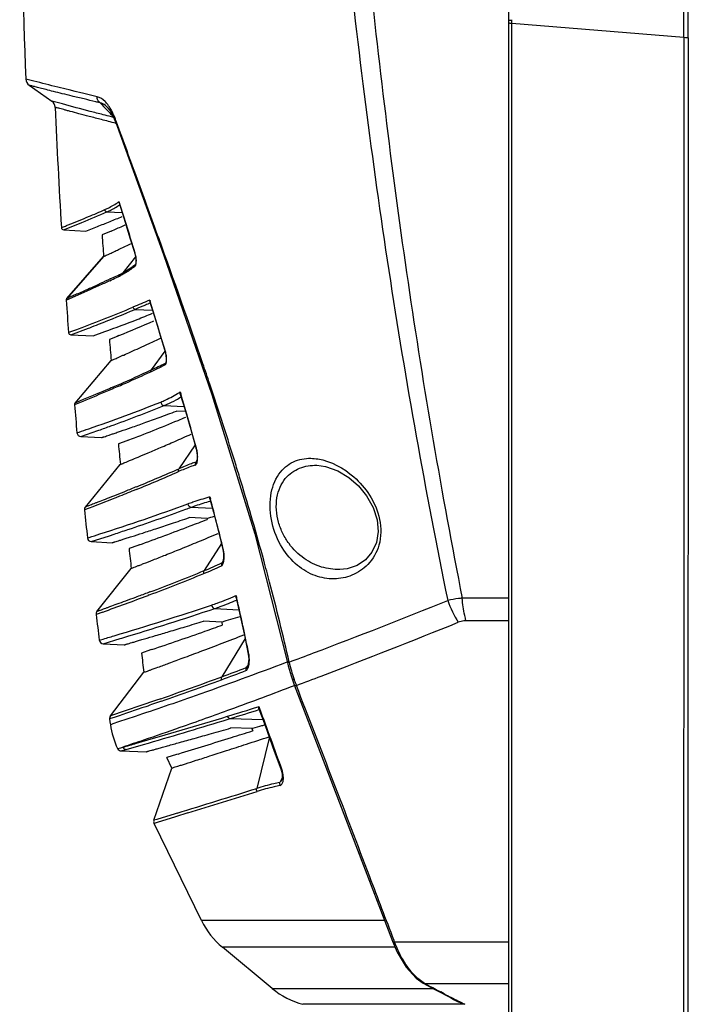
# Model space of a CAD drawing. Units: millimetres. Extents: x -727 to 719, y -373 to 477.
# Drawn here: x 461 to 503, y 202 to 263 of the extents above; entities that cross this region are included whole.
import ezdxf

# ---------------------------------------------------------------- set-up
doc = ezdxf.new("R2010")
doc.units = ezdxf.units.MM
doc.header["$LTSCALE"] = 16.335
doc.layers.get('0').update_dxf_attribs({"linetype": 'CONTINUOUS'})
doc.layers.add('02___PRT_ALL_AXES', color=7, linetype='CONTINUOUS')
doc.layers.add('06___PRT_ALL_SURFS', color=7, linetype='CONTINUOUS')

msp = doc.modelspace()

# ---------------------------------------------------------------- linework, layer by layer
at = {"color": 7, "linetype": 'Continuous'}
for p, q in [((461.9333, 259.1998), (461.4298, 259.3302)), ((461.6426, 258.9406), (463.0422, 257.9606)), ((464.5025, 258.5588), (464.1294, 258.6483)), ((464.8626, 258.4725), (464.5025, 258.5588)), ((463.7051, 257.7797), (463.0422, 257.9606)), ((464.3846, 258.251), (464.3234, 258.2657)), ((465.0514, 258.0919), (464.3846, 258.251)), ((466.4923, 257.5786), (466.6895, 257.3234)), ((466.4931, 257.5778), (466.4928, 257.5781)), ((466.6895, 257.3234), (466.9351, 256.8468)), ((466.3575, 257.0782), (466.2326, 257.1102)), ((466.7063, 257.1724), (466.8342, 257.0424)), ((466.9351, 256.8468), (467.0247, 256.6162)), ((467.0367, 256.5732), (467.01, 256.5801)), ((467.0247, 256.6161), (467.0247, 256.6162)), ((467.0248, 256.6162), (469.9859, 248.4224)), ((467.078, 256.6371), (467.0349, 256.7564)), ((467.2022, 251.6857), (467.2259, 251.7013)), ((467.2332, 251.6378), (467.2259, 251.7013)), ((467.2259, 251.7013), (467.2443, 251.6416)), ((466.4754, 251.0687), (467.4244, 251.0194)), ((463.6459, 250.0905), (463.8354, 250.1653)), ((463.7878, 249.9498), (463.8305, 249.9667)), ((463.7878, 249.9498), (465.1617, 249.8778)), ((463.8305, 249.9667), (464.9204, 250.4055)), ((465.1617, 249.8778), (465.883, 250.1579)), ((466.7405, 249.8759), (466.1788, 249.6325)), ((467.9287, 249.3979), (468.2101, 248.4968)), ((463.9809, 245.6796), (466.2643, 248.2896)), ((468.2594, 248.2821), (467.4676, 247.2754)), ((468.2098, 248.4978), (468.2134, 248.5308)), ((468.2099, 248.4973), (468.2098, 248.4978)), ((468.2838, 248.0352), (468.2818, 247.9338)), ((469.9859, 248.4224), (472.9933, 239.7123)), ((468.2622, 247.8162), (468.2545, 247.808)), ((468.2762, 247.8368), (468.2548, 247.8078)), ((463.9588, 245.5767), (463.9441, 245.5701)), ((464.479, 245.8024), (463.9588, 245.5767)), ((469.1135, 245.5665), (469.133, 245.5745)), ((469.139, 245.5056), (469.133, 245.5745)), ((469.133, 245.5745), (469.1529, 245.5102)), ((468.2274, 245.0046), (469.3102, 244.9486)), ((464.2335, 243.4264), (465.3289, 243.8365)), ((465.3289, 243.8365), (465.4055, 243.8657)), ((464.0918, 243.5649), (464.2387, 243.619)), ((464.2335, 243.4264), (465.6123, 243.3542)), ((465.6123, 243.3542), (466.3505, 243.6213)), ((467.105, 243.3251), (466.6323, 243.1325)), ((467.2257, 243.3745), (467.105, 243.3251)), ((470.0823, 242.4131), (469.226, 241.2386)), ((470.0982, 242.3605), (470.1059, 242.3898)), ((470.1472, 242.1312), (470.1598, 242.0097)), ((470.1632, 241.8994), (470.1582, 241.8017)), ((470.1598, 242.0097), (470.1632, 241.8994)), ((464.4928, 239.1802), (466.7358, 241.8248)), ((470.0863, 241.5505), (469.8851, 241.4544)), ((470.1305, 241.6792), (470.1092, 241.6594)), ((470.1263, 241.6828), (470.1095, 241.6591)), ((470.1449, 241.7088), (470.1263, 241.6828)), ((470.1308, 241.6796), (470.1305, 241.6792)), ((470.1424, 241.7105), (470.1314, 241.6804)), ((471.0276, 239.8694), (471.0646, 239.7447)), ((472.9933, 239.7123), (475.6659, 231.0408)), ((464.7684, 239.1969), (464.4578, 239.0702)), ((464.8028, 239.3069), (464.4928, 239.1802)), ((470.0365, 239.0231), (471.2653, 238.9598)), ((471.3547, 238.653), (470.7909, 238.6805)), ((464.6132, 237.3243), (464.7505, 237.3714)), ((464.8491, 237.0973), (465.9186, 237.4703)), ((464.8491, 237.0973), (466.1466, 237.0293)), ((465.9186, 237.4703), (465.9722, 237.4892)), ((471.7227, 237.3803), (472.0226, 236.3238)), ((467.7177, 236.8356), (467.1877, 236.6325)), ((467.8045, 236.8689), (467.7177, 236.8356)), ((471.9527, 236.5699), (470.9539, 235.0941)), ((472.0226, 236.324), (472.0431, 236.3637)), ((472.0226, 236.3238), (472.0226, 236.324)), ((472.0226, 236.324), (472.0485, 236.2164)), ((472.0485, 236.2164), (472.0716, 236.0743)), ((465.1346, 232.7131), (467.3086, 235.3607)), ((472.0401, 235.5367), (472.0013, 235.4991)), ((472.0324, 235.5424), (472.0014, 235.4991)), ((472.0525, 235.5705), (472.0324, 235.5424)), ((472.0401, 235.5368), (472.0401, 235.5367)), ((479.5135, 235.3071), (479.5201, 235.3069)), ((468.3289, 233.976), (468.2325, 233.9364)), ((468.3003, 233.7993), (468.2842, 233.7926)), ((472.8387, 233.3379), (472.8721, 233.3469)), ((472.8721, 233.3469), (472.9043, 233.226)), ((471.7129, 232.6987), (473.0279, 232.6311)), ((465.3618, 232.6372), (465.0791, 232.5288)), ((472.7001, 231.9973), (471.5843, 232.0518)), ((472.7001, 231.9973), (472.7072, 231.9433)), ((465.4982, 230.5633), (466.6295, 230.9295)), ((466.6295, 230.9295), (466.9249, 231.0262)), ((475.6659, 231.0408), (477.701, 223.0367)), ((465.2628, 230.7862), (465.3741, 230.8217)), ((465.4982, 230.5633), (466.803, 230.4949)), ((468.3904, 230.3273), (467.8487, 230.1325)), ((468.4772, 230.3586), (468.3904, 230.3273)), ((473.5892, 230.4394), (472.5258, 228.7564)), ((473.6811, 230.0723), (473.7089, 230.0998)), ((473.6811, 230.0722), (473.6811, 230.0723)), ((473.6811, 230.0723), (473.7018, 229.974)), ((473.7018, 229.974), (473.7232, 229.8031)), ((473.6799, 229.3208), (473.6191, 229.2359)), ((473.6651, 229.2855), (473.6191, 229.2359)), ((465.8564, 226.2142), (467.9865, 228.8969)), ((469.1473, 227.4279), (468.9707, 227.361)), ((469.1055, 227.2435), (469.0329, 227.216)), ((474.4519, 227.1851), (474.507, 227.2092)), ((474.507, 227.2092), (474.5386, 227.0714)), ((491.459, 227.0403), (488.5555, 227.0403)), ((466.2188, 226.1786), (465.804, 226.0289)), ((473.1806, 226.4023), (474.6702, 226.3257)), ((473.6093, 225.5604), (472.4829, 225.6156)), ((473.6093, 225.5604), (473.6387, 225.3669)), ((491.459, 225.6346), (488.7933, 225.6346)), ((465.9992, 224.4293), (466.1531, 224.475)), ((466.2342, 224.2105), (467.3035, 224.5315)), ((466.2342, 224.2105), (467.5467, 224.1417)), ((467.3035, 224.5315), (467.4071, 224.5628)), ((475.0576, 224.5362), (473.6267, 222.1583)), ((469.1761, 223.8202), (468.619, 223.6325)), ((469.2599, 223.8485), (469.1761, 223.8202)), ((475.2579, 223.5656), (475.2811, 223.4128)), ((475.2596, 223.5574), (475.2945, 223.5697)), ((475.2811, 223.4128), (475.2893, 223.2523)), ((475.2893, 223.2523), (475.2824, 223.0962)), ((477.7942, 223.1109), (477.6616, 223.0605)), ((477.701, 223.0367), (477.7495, 222.8288)), ((466.6891, 219.7153), (468.7733, 222.4336)), ((475.2292, 222.8472), (475.1369, 222.7238)), ((475.202, 222.7912), (475.1369, 222.7238)), ((477.7495, 222.8288), (477.9196, 222.216)), ((477.9196, 222.216), (477.9815, 222.0241)), ((477.9815, 222.0241), (478.1152, 221.6553)), ((477.9815, 222.0241), (477.9815, 222.024)), ((469.4911, 220.6752), (466.6891, 219.7153)), ((469.8166, 220.7888), (469.4911, 220.6752)), ((475.8855, 220.2892), (475.9187, 220.2995)), ((475.9187, 220.2995), (475.9608, 220.1836)), ((475.9229, 220.1699), (476.3054, 219.1166)), ((466.9911, 219.6481), (466.6398, 219.5291)), ((466.6398, 219.5291), (466.6641, 219.352)), ((466.6641, 219.352), (466.6886, 219.175)), ((466.8401, 219.2254), (466.7518, 219.1957)), ((467.1968, 219.3456), (466.8401, 219.2254)), ((468.2272, 219.6879), (467.1968, 219.3456)), ((474.0115, 219.5169), (474.1444, 219.5579)), ((474.1444, 219.5579), (476.1705, 219.4882)), ((466.7518, 219.1957), (466.6886, 219.175)), ((475.4854, 218.9293), (474.1837, 218.9702)), ((475.5185, 218.9384), (475.4854, 218.9293)), ((475.5571, 218.802), (475.4854, 218.9293)), ((475.5571, 218.802), (475.523, 218.7911)), ((468.7417, 217.9435), (469.0578, 218.0355)), ((476.5699, 218.4296), (475.7853, 215.2112)), ((467.1399, 217.6837), (467.3465, 217.7424)), ((467.3465, 217.7424), (467.4617, 217.7751)), ((467.3563, 217.5426), (467.4196, 217.561)), ((467.3563, 217.5426), (468.9039, 217.4886)), ((467.4196, 217.561), (467.6763, 217.635)), ((467.6763, 217.635), (468.7417, 217.9435)), ((470.7896, 217.3166), (470.1902, 217.1325)), ((470.9033, 217.3516), (470.7896, 217.3166)), ((469.3933, 213.2304), (470.5107, 216.4754)), ((477.308, 216.3561), (477.3591, 216.3317)), ((477.3448, 216.3712), (477.3591, 216.3318)), ((477.3071, 215.749), (477.2154, 215.5826)), ((477.3647, 215.8531), (477.3071, 215.749)), ((477.3532, 215.7852), (477.3334, 215.7344)), ((477.3595, 215.8096), (477.3532, 215.7852)), ((469.5759, 213.2864), (469.3933, 213.2304)), ((470.7137, 213.6347), (469.5759, 213.2864)), ((470.7279, 213.444), (469.5879, 213.0954)), ((470.8317, 213.6709), (470.7137, 213.6347)), ((471.513, 213.6849), (470.7279, 213.444)), ((469.5879, 213.0954), (469.405, 213.0394)), ((482.0503, 211.3964), (484.2159, 205.7049)), ((483.7279, 206.9873), (472.3568, 206.9873)), ((484.3787, 205.3299), (473.66, 205.3299)), ((484.2158, 205.7051), (484.2159, 205.7049)), ((484.2159, 205.7051), (484.5133, 205.0198)), ((484.3546, 205.6635), (484.3233, 205.7458)), ((484.3546, 205.6635), (491.459, 205.6635)), ((485.7055, 203.4056), (486.1404, 203.1045)), ((476.7524, 202.7664), (486.7641, 202.7664)), ((486.1398, 203.1048), (486.1404, 203.1045)), ((486.1398, 203.1047), (486.8993, 202.693)), ((486.1404, 203.1045), (486.2758, 203.0635)), ((491.459, 203.0634), (486.2758, 203.0634)), ((487.4396, 202.4383), (487.2247, 202.5513)), ((488.7279, 201.7844), (478.6556, 201.7844))]:
    msp.add_line(p, q, dxfattribs=at)
for points in [[(467.2332, 251.6378), (467.5264, 250.6899), (467.9287, 249.3979)], [(468.2161, 248.4768), (468.2382, 248.3921), (468.2624, 248.2664)], [(468.2624, 248.2664), (468.2773, 248.1468), (468.2838, 248.0352)], [(468.2694, 247.8418), (468.261, 247.8146), (468.2629, 247.8171)], [(468.2818, 247.9338), (468.272, 247.8534), (468.2694, 247.8418)], [(463.9809, 245.6796), (463.9556, 245.6393), (463.9441, 245.5701)], [(463.9809, 245.6796), (463.9568, 245.642), (463.9441, 245.5701)], [(469.139, 245.5056), (469.4034, 244.6456), (469.804, 243.3328), (470.0983, 242.36)], [(470.0972, 242.3635), (470.1239, 242.2611), (470.1472, 242.1312)], [(470.1582, 241.8017), (470.1456, 241.7229), (470.1424, 241.7105)], [(471.0372, 239.7363), (471.3087, 238.8121), (471.7227, 237.3803)], [(472.0855, 235.8236), (472.0799, 235.7176), (472.0671, 235.6266), (472.0495, 235.5593), (472.0466, 235.5513)], [(472.0716, 236.0743), (472.0832, 235.9425), (472.0855, 235.8236)], [(472.0466, 235.5513), (472.0395, 235.5359), (472.04, 235.5367)], [(479.5199, 235.3069), (480.0514, 235.2403), (480.8171, 234.9676), (481.5022, 234.5524), (482.1014, 234.0321), (482.6163, 233.4117), (483.0279, 232.6863), (483.2781, 231.9143), (483.3404, 231.1871), (483.2275, 230.5087), (482.9501, 229.9113), (482.5374, 229.4305), (482.0189, 229.0809), (481.4026, 228.8707), (480.9476, 228.822)], [(472.8733, 233.2175), (473.0931, 232.3837), (473.4419, 231.0278), (473.6811, 230.0722)], [(473.7232, 229.8031), (473.7285, 229.6579), (473.7227, 229.5295)], [(473.6812, 229.3198), (473.6661, 229.2871), (473.665, 229.2854)], [(473.7227, 229.5295), (473.7077, 229.4192), (473.6858, 229.3329), (473.6812, 229.3198)], [(474.5042, 227.0634), (474.715, 226.1265), (475.0376, 224.6334), (475.2596, 223.5574)], [(475.2824, 223.0962), (475.2628, 222.9629), (475.2348, 222.8598), (475.2069, 222.7985), (475.2028, 222.7922)], [(478.1152, 221.6553), (479.9192, 216.9733), (482.0503, 211.3964)], [(476.3054, 219.1166), (476.88, 217.5341), (477.3074, 216.3576)], [(477.3138, 216.3395), (477.3463, 216.2255), (477.3704, 216.0777)], [(477.3704, 216.0777), (477.3748, 215.9331), (477.3595, 215.8096)], [(484.5133, 205.0198), (485.064, 204.1027), (485.7055, 203.4056)], [(486.8993, 202.693), (487.8664, 202.1889), (488.2676, 201.9863)]]:
    msp.add_lwpolyline(points, dxfattribs=at)
for centre, radius, start, end in [((942.9013, 278.3488), 481.8469, 179.005468, 182.262057), ((461.9294, 259.3501), 0.5, 182.283974, 234.999991), ((435.3536, 135.7082), 126.261, 76.3225, 76.484192), ((462.7554, 257.551), 0.5, 2.512925, 55.000011), ((448.8084, 190.8029), 69.5472, 75.80322, 76.360189), ((562.2381, 351.0828), 133.9607, 224.105817, 224.368833), ((908.8856, 277.105), 446.0585, 182.509682, 183.472113), ((570.1749, 358.8292), 145.0512, 224.363927, 224.493966), ((425.8164, 99.002), 163.1921, 75.424925, 75.615661), ((441.6911, 307.0305), 61.2045, 292.304928, 293.887583), ((443.2078, 303.5537), 57.2296, 292.747743, 293.840609), ((1143.6691, 460.6563), 707.9814, 197.1711054, 197.4347983), ((435.1909, 328.2319), 83.8901, 291.46053, 292.036927), ((442.99, 308.9461), 63.087, 292.043105, 292.792578), ((463.7956, 250.0996), 0.15, 183.475295, 266.999898), ((430.903, 331.9536), 89.5604, 293.587505, 294.075348), ((432.6476, 328.065), 85.2984, 294.070986, 294.203061), ((897.0947, 276.4105), 431.7472, 183.5559, 183.734481), ((466.8556, 248.1063), 1.4226, 16.121013, 17.363304), ((466.6063, 248.0362), 1.6816, 12.237582, 16.057285), ((466.2992, 247.9685), 1.996, 7.888215, 12.267554), ((466.3713, 247.9747), 1.9238, 3.305132, 7.999702), ((433.4392, 316.857), 77.5413, 295.357376, 295.710771), ((433.8357, 316.0908), 76.5941, 295.390544, 295.692004), ((430.6846, 322.6322), 83.8549, 295.694553, 296.017831), ((430.3473, 323.275), 84.6652, 295.711787, 295.982191), ((464.0938, 245.5808), 0.15, 138.817844, 184.07626), ((887.718, 275.7676), 424.8485, 184.075913, 184.34708), ((497.4877, 176.3778), 74.7808, 112.298488, 113.144574), ((496.5818, 178.9389), 71.8933, 112.677317, 113.228324), ((499.7247, 171.4862), 79.9815, 112.45889, 112.696376), ((-52.9114, 84.3671), 546.3682, 16.811473, 17.153634), ((434.2882, 331.5575), 93.599, 290.03228, 291.341824), ((442.1095, 311.3296), 71.9119, 291.402874, 292.221041), ((430.5891, 332.9732), 96.7996, 292.239503, 293.630844), ((464.2414, 243.5762), 0.15, 184.347492, 266.99959), ((882.857, 275.396), 417.4732, 184.432397, 184.612428), ((468.3132, 241.8799), 1.8647, 6.133979, 11.095502), ((376.4834, 437.3805), 217.0504, 295.288124, 295.48802), ((378.774, 432.4208), 211.4998, 295.319738, 295.584803), ((192.7949, 146.7994), 295.286, 18.472016, 18.731658), ((425.266, 335.4057), 103.9226, 293.828013, 295.024586), ((422.842, 340.6416), 109.7805, 294.083923, 294.979082), ((433.5202, 316.9332), 83.7785, 293.719343, 294.03345), ((249.0724, 165.4025), 236.0138, 17.226813, 18.517276), ((466.5835, 246.9294), 8.6348, 299.026386, 301.438287), ((465.8843, 248.069), 9.6792, 301.738437, 302.098046), ((205.1373, 160.9503), 277.3551, 15.777447, 16.504573), ((464.6072, 239.0832), 0.15, 139.698741, 184.96571), ((874.4974, 274.6941), 411.5841, 184.965337, 185.209344), ((432.0556, 331.492), 101.1444, 292.583515, 292.877247), ((424.6758, 349.4582), 120.5671, 290.959926, 292.542788), ((464.8622, 237.347), 0.25, 185.209543, 266.999807), ((869.7128, 274.2535), 404.2793, 185.339494, 185.520556), ((470.4645, 235.9186), 1.6401, 14.573262, 15.74713), ((278.8842, 174.6986), 204.7862, 16.925618, 17.212775), ((424.1998, 341.2091), 116.1109, 292.32217, 293.725858), ((424.3321, 340.9092), 115.6306, 292.364335, 293.778143), ((307.9456, 183.404), 174.4493, 15.287148, 16.969074), ((465.3278, 232.5544), 0.25, 140.609983, 185.891033), ((431.5914, 340.2771), 114.8167, 290.2766, 290.453071), ((289.9413, 184.4724), 189.3472, 13.943899, 14.920707), ((861.9751, 273.4788), 399.0029, 185.890689, 186.142304), ((428.4169, 363.8448), 139.0854, 288.565518, 288.761834), ((410.8596, 390.7195), 170.3978, 289.763346, 290.900503), ((419.7634, 367.2215), 145.2695, 290.926097, 291.373904), ((465.5113, 230.8129), 0.25, 186.142785, 266.999734), ((857.6001, 273.0039), 392.1022, 186.27711, 186.458776), ((471.7254, 229.6329), 2.0383, 0.13278, 4.441792), ((471.9501, 229.6321), 1.8136, 355.489757, 0.176883), ((463.0923, 251.5642), 24.8396, 292.243146, 295.008287), ((463.1507, 251.6218), 24.7127, 292.294271, 295.062541), ((473.8549, 229.1137), 0.268, 179.06212, 192.935104), ((326.6831, 188.5627), 155.0147, 14.754136, 15.273875), ((411.648, 378.7022), 161.9911, 290.774788, 292.062622), ((411.7188, 378.4295), 161.5534, 290.822665, 292.110197), ((346.2072, 193.5907), 134.8539, 12.625301, 14.800918), ((397.411, 417.1626), 203.001, 289.813111, 290.659626), ((332.9158, 194.6673), 145.2827, 11.474971, 12.88775), ((321.3763, 640.2062), 445.5077, 290.764762, 291.915458), ((494.9425, 229.5811), 7.7659, 200.2523, 211.31948), ((466.0522, 226.0587), 0.25, 141.550215, 186.8403), ((850.6466, 272.1922), 387.6015, 186.840153, 187.078364), ((411.9565, 408.58), 192.1902, 286.769335, 288.575844), ((398.8441, 434.3512), 221.9655, 289.399384, 289.692062), ((411.8548, 429.3959), 212.9847, 286.854844, 287.177404), ((310.3017, 666.1785), 475.2313, 290.895033, 291.997623), ((388.5348, 463.8305), 253.1954, 288.591891, 289.384088), ((466.2473, 224.4601), 0.25, 187.078453, 266.999681), ((846.4647, 271.6676), 380.8868, 187.245086, 187.426921), ((363.8658, 529.3068), 326.7482, 290.407353, 290.692481), ((473.4343, 223.2093), 1.895, 356.640147, 1.272472), ((487.7567, 225.334), 10.2112, 192.831382, 196.011093), ((325.7454, 620.0656), 424.6619, 290.375282, 290.593342), ((324.0502, 623.9417), 428.7225, 290.419358, 290.634883), ((487.5763, 225.2814), 10.0234, 196.006357, 198.76721), ((394.5192, 436.2526), 228.2418, 289.262811, 290.279178), ((394.6094, 436.2389), 228.3613, 289.242364, 290.236587), ((487.3799, 225.2158), 9.8163, 198.77378, 199.12074), ((486.835, 225.0685), 9.2533, 199.364183, 200.64433), ((486.696, 225.0159), 9.1047, 200.643016, 201.92283), ((356.4454, 546.5379), 347.0017, 290.549669, 290.822644), ((348.194, 630.0837), 429.228, 287.038044, 287.306965), ((353.0867, 611.8528), 410.5487, 287.149618, 287.411959), ((466.8875, 219.5631), 0.25, 142.521009, 187.819383), ((372.9287, 548.4934), 344.1559, 286.219537, 287.08033), ((471.6414, 219.8599), 5, 187.873552, 205.801363), ((326.3108, 689.9868), 494.2567, 287.412968, 287.571281), ((298.7745, 778.0414), 586.5163, 287.0662121, 287.4054961), ((467.365, 217.7925), 0.25, 205.80137, 268.000001), ((476.0842, 215.8715), 1.3554, 13.511755, 19.854226), ((476.0198, 215.8554), 1.4218, 7.897133, 13.536651), ((476.0576, 215.8594), 1.3838, 2.548671, 7.946785), ((286.5111, 815.1695), 629.1062, 287.0369359, 287.5093964), ((289.167, 807.0935), 620.7929, 287.0814444, 287.4966918), ((469.6297, 213.149), 0.25, 161.000251, 206.000073), ((476.8509, 209.1792), 5, 206, 230.342716), ((479.9434, 206.6157), 5, 230.342716, 255.074705), ((487.3232, 205.0285), 2.2267, 238.710395, 241.942239), ((515.8454, 256.7121), 61.258, 241.137685, 241.772307), ((515.4115, 255.9052), 60.3418, 241.772958, 242.152531), ((514.7553, 254.6524), 58.9276, 242.383773, 243.302795), ((489.7618, 205.1795), 3.5461, 237.058763, 241.312716), ((489.8395, 205.3255), 3.7114, 241.341457, 252.572107), ((490.5014, 206.454), 4.9951, 243.436527, 249.20448), ((514.2931, 253.7362), 57.9014, 243.304036, 243.798478)]:
    msp.add_arc(centre, radius, start, end, dxfattribs=at)
for points, knots in [([(480.075, 281.9463), (480.4263, 277.3274), (481.1631, 269.2505), (482.507, 257.742), (483.95, 247.4113), (485.6511, 237.1227), (486.9616, 230.2965), (487.6567, 226.8929)], [0, 0, 0, 0, 13.8967494, 24.3267582, 34.7580749, 45.1865708, 55.6081152, 55.6081152, 55.6081152, 55.6081152]), ([(481.5429, 279.705), (481.8798, 275.2875), (482.8746, 264.2534), (484.63, 249.9558), (486.714, 236.8302), (487.917, 230.2977), (488.5555, 227.0403)], [0, 0, 0, 0, 13.2909932, 33.2332358, 43.1996192, 53.1577931, 53.1577931, 53.1577931, 53.1577931]), ([(464.1294, 258.6483), (463.8925, 258.7054), (463.1597, 258.8862), (462.4282, 259.0723), (461.9333, 259.1998)], [0, 0, 0, 0, 0.7311269, 2.2643127, 2.2643127, 2.2643127, 2.2643127]), ([(464.3234, 258.2657), (464.115, 258.3157), (463.7253, 258.4107), (463.1827, 258.5475), (462.7218, 258.6635), (462.3895, 258.7481), (462.1655, 258.8055), (462.0288, 258.8407), (461.9131, 258.8705), (461.8183, 258.8951), (461.7448, 258.9138), (461.696, 258.927), (461.6686, 258.9334), (461.6542, 258.9384), (461.6483, 258.9378), (461.6426, 258.9415), (461.6426, 258.9406)], [0, 0, 0, 0, 0.6430255, 1.2032011, 1.6787729, 2.0688928, 2.2316727, 2.3728186, 2.4923026, 2.5901164, 2.6662597, 2.720733, 2.7398306, 2.7534864, 2.7616881, 2.7644235, 2.7644235, 2.7644235, 2.7644235]), ([(466.0469, 257.8481), (465.9601, 257.87), (465.6286, 257.9528), (465.2966, 258.0332), (465.0514, 258.0919)], [0, 0, 0, 0, 0.2686488, 1.0249155, 1.0249155, 1.0249155, 1.0249155]), ([(466.0469, 257.8481), (465.9914, 257.8917), (465.899, 258.0087), (465.8664, 258.1534), (465.8651, 258.2261)], [0, 0, 0, 0, 0.21181671, 0.42997436, 0.42997436, 0.42997436, 0.42997436]), ([(466.5217, 257.7436), (466.471, 257.8087), (466.2919, 258.0148), (466.051, 258.1791), (465.8651, 258.2261)], [0, 0, 0, 0, 0.2474389, 0.82272998, 0.82272998, 0.82272998, 0.82272998]), ([(466.4923, 257.5786), (466.4565, 257.6158), (466.3292, 257.7352), (466.1679, 257.8243), (466.0469, 257.8481)], [0, 0, 0, 0, 0.15507165, 0.52506316, 0.52506316, 0.52506316, 0.52506316]), ([(467.01, 256.5801), (466.719, 256.6554), (466.1738, 256.7939), (465.4136, 256.991), (464.7689, 257.1639), (464.3032, 257.2885), (463.9888, 257.3732), (463.7969, 257.4252), (463.6346, 257.4693), (463.5015, 257.5057), (463.3984, 257.5334), (463.3298, 257.5529), (463.2913, 257.5624), (463.2711, 257.5696), (463.2629, 257.5689), (463.255, 257.5742), (463.255, 257.5729)], [0, 0, 0, 0, 0.9020624, 1.6874844, 2.3558107, 2.9046318, 3.133776, 3.3325589, 3.500887, 3.6386961, 3.7459593, 3.8226644, 3.849547, 3.8687742, 3.880327, 3.8841816, 3.8841816, 3.8841816, 3.8841816]), ([(466.2326, 257.1102), (465.9638, 257.1792), (465.1197, 257.3964), (464.2785, 257.6242), (463.7051, 257.7797)], [0, 0, 0, 0, 0.8325044, 2.6146383, 2.6146383, 2.6146383, 2.6146383]), ([(466.7967, 257.3074), (466.7753, 257.3487), (466.6931, 257.4997), (466.5988, 257.6446), (466.5217, 257.7436)], [0, 0, 0, 0, 0.13940987, 0.51605468, 0.51605468, 0.51605468, 0.51605468]), ([(467.0349, 256.7564), (467.0169, 256.8062), (466.9462, 256.9935), (466.8645, 257.1767), (466.7967, 257.3074)], [0, 0, 0, 0, 0.15874982, 0.60050304, 0.60050304, 0.60050304, 0.60050304]), ([(467.0247, 256.6162), (467.0209, 256.6267), (467.0098, 256.6734), (467.0204, 256.7231), (467.035, 256.7564)], [0, 0, 0, 0, 0.03353041, 0.14265091, 0.14265091, 0.14265091, 0.14265091]), ([(472.4404, 241.6265), (471.5591, 244.2258), (470.206, 248.0478), (468.3903, 253.0413), (467.506, 255.4529), (467.078, 256.6371)], [0, 0, 0, 0, 8.2341474, 12.1624242, 15.9399275, 15.9399275, 15.9399275, 15.9399275]), ([(466.3396, 251.2073), (466.4093, 251.2381), (466.7067, 251.379), (466.9906, 251.5473), (467.2022, 251.6857)], [0, 0, 0, 0, 0.22846591, 0.98698423, 0.98698423, 0.98698423, 0.98698423]), ([(466.3396, 251.2073), (466.343, 251.1728), (466.3738, 251.1046), (466.4416, 251.0718), (466.4754, 251.0687)], [0, 0, 0, 0, 0.10407504, 0.20609342, 0.20609342, 0.20609342, 0.20609342]), ([(466.4754, 251.0687), (466.5399, 251.0974), (466.814, 251.2276), (467.0764, 251.3815), (467.2719, 251.5078)], [0, 0, 0, 0, 0.21169834, 0.91006515, 0.91006515, 0.91006515, 0.91006515]), ([(463.8354, 250.1653), (463.9141, 250.1964), (464.4163, 250.3958), (464.9168, 250.5994), (465.337, 250.7756)], [0, 0, 0, 0, 0.2538982, 1.6209327, 1.6209327, 1.6209327, 1.6209327]), ([(468.2295, 247.7009), (468.1639, 247.6451), (467.9162, 247.4448), (467.6468, 247.2699), (467.4384, 247.1669)], [0, 0, 0, 0, 0.25838833, 0.95574834, 0.95574834, 0.95574834, 0.95574834]), ([(467.991, 247.5983), (467.9474, 247.5663), (467.78, 247.4478), (467.603, 247.3424), (467.4676, 247.2754)], [0, 0, 0, 0, 0.16225377, 0.61544878, 0.61544878, 0.61544878, 0.61544878]), ([(468.2548, 247.8078), (468.2328, 247.7891), (468.1467, 247.717), (468.0582, 247.6478), (467.991, 247.5983)], [0, 0, 0, 0, 0.08638449, 0.33685153, 0.33685153, 0.33685153, 0.33685153]), ([(468.2312, 247.7033), (468.2468, 247.7164), (468.2694, 247.7631), (468.2799, 247.8107), (468.2843, 247.8393)], [0, 0, 0, 0, 0.06087754, 0.14775478, 0.14775478, 0.14775478, 0.14775478]), ([(466.6782, 246.8953), (466.4709, 246.7969), (466.0825, 246.6148), (465.5382, 246.3659), (465.0745, 246.1585), (464.6932, 245.99), (464.4275, 245.8735), (464.2571, 245.7992), (464.1606, 245.7577), (464.0861, 245.7246), (464.031, 245.703), (464.0006, 245.6861), (463.9836, 245.6827), (463.9809, 245.6796)], [0, 0, 0, 0, 0.6883672, 1.2870632, 1.7953172, 2.2123775, 2.5375663, 2.6655459, 2.770414, 2.8521735, 2.910837, 2.9463952, 2.9588005, 2.9588005, 2.9588005, 2.9588005]), ([(466.6472, 246.7865), (466.4169, 246.6773), (465.6979, 246.3411), (464.9726, 246.0185), (464.479, 245.8024)], [0, 0, 0, 0, 0.7647997, 2.3811391, 2.3811391, 2.3811391, 2.3811391]), ([(464.2387, 243.619), (464.3987, 243.678), (465.6942, 244.1586), (466.9812, 244.6637), (468.0949, 245.1399)], [0, 0, 0, 0, 0.5115601, 4.1454933, 4.1454933, 4.1454933, 4.1454933]), ([(465.4055, 243.8657), (465.5903, 243.9361), (466.537, 244.3002), (467.477, 244.6822), (468.2274, 245.0046)], [0, 0, 0, 0, 0.5931966, 3.0431335, 3.0431335, 3.0431335, 3.0431335]), ([(468.0949, 245.1399), (468.0992, 245.1063), (468.1298, 245.0411), (468.1947, 245.0082), (468.2274, 245.0046)], [0, 0, 0, 0, 0.10158691, 0.20014714, 0.20014714, 0.20014714, 0.20014714]), ([(470.0868, 241.5506), (470.1064, 241.56), (470.1383, 241.6073), (470.173, 241.7307), (470.1784, 241.8405), (470.1773, 241.9174)], [0, 0, 0, 0, 0.06500647, 0.15753085, 0.38836314, 0.38836314, 0.38836314, 0.38836314]), ([(467.2206, 240.2318), (466.9429, 240.1098), (466.1284, 239.7579), (465.309, 239.4176), (464.7684, 239.1969)], [0, 0, 0, 0, 0.9099417, 2.6617101, 2.6617101, 2.6617101, 2.6617101]), ([(467.25, 240.3412), (466.9729, 240.2192), (466.16, 239.8676), (465.3423, 239.5275), (464.8028, 239.3069)], [0, 0, 0, 0, 0.908284, 2.6568325, 2.6568325, 2.6568325, 2.6568325]), ([(469.8213, 239.2435), (469.9164, 239.2818), (470.314, 239.4538), (470.6949, 239.6633), (470.976, 239.8373)], [0, 0, 0, 0, 0.3075778, 1.2994019, 1.2994019, 1.2994019, 1.2994019]), ([(464.7505, 237.3714), (464.9481, 237.4393), (466.6512, 238.0273), (468.3437, 238.6484), (469.8213, 239.2435)], [0, 0, 0, 0, 0.6267564, 5.405445, 5.405445, 5.405445, 5.405445]), ([(465.9722, 237.4892), (466.2219, 237.5774), (467.5859, 238.0635), (468.94, 238.578), (470.0365, 239.0231)], [0, 0, 0, 0, 0.7941999, 4.34418, 4.34418, 4.34418, 4.34418]), ([(469.8213, 239.2435), (469.8297, 239.189), (469.88, 239.0845), (469.9839, 239.0298), (470.0365, 239.0231)], [0, 0, 0, 0, 0.16546935, 0.32435243, 0.32435243, 0.32435243, 0.32435243]), ([(470.0365, 239.0231), (470.0973, 239.048), (470.3482, 239.1555), (470.5921, 239.2788), (470.7732, 239.3792)], [0, 0, 0, 0, 0.19739443, 0.81858127, 0.81858127, 0.81858127, 0.81858127]), ([(466.1466, 237.0293), (466.1463, 237.0309), (466.1569, 237.0304), (466.1665, 237.0376), (466.1922, 237.0439), (466.2235, 237.0554), (466.2656, 237.0692), (466.3395, 237.0942), (466.4552, 237.1331), (466.6215, 237.1892), (466.8246, 237.2578), (467.0642, 237.3392), (467.456, 237.473), (468.0345, 237.6733), (468.8334, 237.9551), (469.7687, 238.2943), (470.4357, 238.5447), (470.7909, 238.6805)], [0, 0, 0, 0, 0.004894, 0.019569, 0.0440176, 0.0782326, 0.1222065, 0.1759319, 0.3126079, 0.4882018, 0.702644, 0.9557526, 1.2472778, 1.944582, 2.7925256, 3.7884782, 4.929499, 4.929499, 4.929499, 4.929499]), ([(471.9656, 235.3159), (471.8749, 235.2856), (471.5212, 235.1635), (471.1728, 235.0252), (470.9183, 234.9118)], [0, 0, 0, 0, 0.286706, 1.1227892, 1.1227892, 1.1227892, 1.1227892]), ([(472.0014, 235.4991), (471.9107, 235.4688), (471.5569, 235.3463), (471.2085, 235.2078), (470.9539, 235.0941)], [0, 0, 0, 0, 0.2868328, 1.1232502, 1.1232502, 1.1232502, 1.1232502]), ([(471.9658, 235.3159), (471.9927, 235.324), (472.0405, 235.3784), (472.0964, 235.5271), (472.111, 235.6615), (472.1145, 235.7558)], [0, 0, 0, 0, 0.08406639, 0.19760011, 0.48067631, 0.48067631, 0.48067631, 0.48067631]), ([(480.5924, 228.2461), (480.1981, 228.2397), (479.3682, 228.3847), (478.222, 229.0631), (477.2605, 230.2038), (476.6519, 231.7165), (476.5441, 233.3405), (476.9607, 234.5705), (477.5526, 235.2274), (478.2024, 235.6438), (478.7785, 235.7481), (479.1479, 235.7413)], [0, 0, 0, 0, 1.1829389, 2.4624189, 3.9199593, 5.5798143, 7.2731878, 8.7109656, 9.3240501, 9.8941214, 11.0024802, 11.0024802, 11.0024802, 11.0024802]), ([(480.9484, 228.8221), (480.5688, 228.8154), (479.7813, 228.9277), (478.6664, 229.4741), (477.8781, 230.2513), (477.3891, 231.0593), (477.0277, 232.0001), (476.942, 233.0255), (477.2042, 233.9407), (477.5311, 234.4832), (477.9565, 234.8826), (478.6032, 235.2315), (479.1551, 235.3133), (479.5135, 235.3071)], [0, 0, 0, 0, 1.1392275, 2.3410932, 3.6676819, 4.3958988, 5.161147, 6.681554, 7.3701952, 7.9898498, 8.5580144, 9.0994477, 10.1747964, 10.1747964, 10.1747964, 10.1747964]), ([(479.5822, 235.702), (480.4061, 235.57), (481.6505, 234.8831), (482.8846, 233.4584), (483.5364, 231.9828), (483.5262, 230.3801), (482.8064, 229.1175), (481.7512, 228.408), (480.9689, 228.2523), (480.5924, 228.2461)], [0, 0, 0, 0, 2.5031724, 3.9951414, 5.6285551, 7.2340656, 8.611712, 9.8123804, 10.9421399, 10.9421399, 10.9421399, 10.9421399]), ([(468.2325, 233.9364), (467.994, 233.8387), (467.5469, 233.6576), (466.9213, 233.4085), (466.3886, 233.1988), (466.0034, 233.0487), (465.7432, 232.9477), (465.5842, 232.8862), (465.4496, 232.8342), (465.3392, 232.7918), (465.2535, 232.7586), (465.1968, 232.7373), (465.1646, 232.7242), (465.1483, 232.7192), (465.1407, 232.7141), (465.1349, 232.7141), (465.1346, 232.7131)], [0, 0, 0, 0, 0.7732529, 1.4470692, 2.0201471, 2.490729, 2.6871789, 2.8576287, 3.0020043, 3.1202341, 3.2122668, 3.2780602, 3.3011041, 3.3175725, 3.3274601, 3.3307616, 3.3307616, 3.3307616, 3.3307616]), ([(468.2842, 233.7926), (467.9454, 233.6539), (466.974, 233.2621), (465.9979, 232.8818), (465.3618, 232.6372)], [0, 0, 0, 0, 1.0981119, 3.142532, 3.142532, 3.142532, 3.142532]), ([(471.503, 232.9141), (471.6094, 232.9534), (472.0496, 233.1101), (472.4973, 233.2456), (472.8387, 233.3379)], [0, 0, 0, 0, 0.3405477, 1.4016585, 1.4016585, 1.4016585, 1.4016585]), ([(465.3741, 230.8217), (465.5966, 230.8928), (467.6524, 231.5515), (469.6974, 232.2461), (471.503, 232.9141)], [0, 0, 0, 0, 0.7008473, 6.4763139, 6.4763139, 6.4763139, 6.4763139]), ([(471.503, 232.9141), (471.5124, 232.8609), (471.5619, 232.7601), (471.6621, 232.7058), (471.7129, 232.6987)], [0, 0, 0, 0, 0.16192915, 0.31581886, 0.31581886, 0.31581886, 0.31581886]), ([(471.7129, 232.6987), (471.8088, 232.7342), (472.2039, 232.8757), (472.6051, 232.9999), (472.9108, 233.0854)], [0, 0, 0, 0, 0.3067258, 1.2589411, 1.2589411, 1.2589411, 1.2589411]), ([(466.9249, 231.0262), (467.2056, 231.1184), (468.6986, 231.6131), (470.1833, 232.1329), (471.3814, 232.5756)], [0, 0, 0, 0, 0.8865336, 4.7183221, 4.7183221, 4.7183221, 4.7183221]), ([(466.803, 230.4949), (466.8029, 230.4966), (466.8135, 230.4957), (466.8237, 230.5029), (466.8499, 230.5088), (466.8822, 230.5199), (466.9255, 230.533), (467.0015, 230.557), (467.1206, 230.5941), (467.2917, 230.6477), (467.5008, 230.7131), (467.7473, 230.7906), (468.1505, 230.918), (468.7459, 231.1079), (469.568, 231.3742), (470.5309, 231.6926), (471.2181, 231.9258), (471.5843, 232.0518)], [0, 0, 0, 0, 0.0050003, 0.0199938, 0.0449731, 0.0799305, 0.1248586, 0.1797499, 0.3193919, 0.4987964, 0.7178898, 0.9764626, 1.2742266, 1.986175, 2.8513672, 3.8666812, 5.0285672, 5.0285672, 5.0285672, 5.0285672]), ([(473.5938, 229.0539), (473.6213, 229.0659), (473.6688, 229.121), (473.7307, 229.2675), (473.7508, 229.3981), (473.7581, 229.4894)], [0, 0, 0, 0, 0.09009408, 0.20407323, 0.47898883, 0.47898883, 0.47898883, 0.47898883]), ([(472.495, 228.5731), (472.4918, 228.5891), (472.4848, 228.6515), (472.501, 228.7171), (472.5258, 228.7564)], [0, 0, 0, 0, 0.0489004, 0.18836639, 0.18836639, 0.18836639, 0.18836639]), ([(468.9707, 227.361), (468.7306, 227.2703), (468.2808, 227.1016), (467.6518, 226.8685), (467.1162, 226.6717), (466.7292, 226.5305), (466.4676, 226.4354), (466.3079, 226.3775), (466.1727, 226.3286), (466.0619, 226.2883), (465.9759, 226.2576), (465.9189, 226.2363), (465.8867, 226.2255), (465.87, 226.218), (465.8629, 226.218), (465.8565, 226.2131), (465.8564, 226.2142)], [0, 0, 0, 0, 0.769984, 1.4412982, 2.0124141, 2.4815808, 2.6774231, 2.8473003, 2.9911474, 3.1089314, 3.2006324, 3.2662211, 3.2892117, 3.3056532, 3.3155255, 3.3188087, 3.3188087, 3.3188087, 3.3188087]), ([(474.5041, 227.0634), (474.5016, 227.0747), (474.4944, 227.1231), (474.4991, 227.1728), (474.507, 227.2092)], [0, 0, 0, 0, 0.03463458, 0.14655144, 0.14655144, 0.14655144, 0.14655144]), ([(466.1531, 224.475), (466.4111, 224.5516), (468.6951, 225.2315), (470.9702, 225.9425), (472.9749, 226.6132)], [0, 0, 0, 0, 0.8073572, 7.1491642, 7.1491642, 7.1491642, 7.1491642]), ([(472.9749, 226.6132), (473.0954, 226.6536), (473.594, 226.8274), (474.0842, 227.0251), (474.4519, 227.1851)], [0, 0, 0, 0, 0.3811389, 1.5841005, 1.5841005, 1.5841005, 1.5841005]), ([(472.9749, 226.6132), (472.985, 226.5612), (473.0337, 226.4633), (473.1312, 226.4096), (473.1806, 226.4023)], [0, 0, 0, 0, 0.15899068, 0.30873442, 0.30873442, 0.30873442, 0.30873442]), ([(473.1806, 226.4023), (473.2912, 226.4398), (473.7478, 226.6005), (474.1971, 226.7816), (474.5341, 226.9277)], [0, 0, 0, 0, 0.3502838, 1.452083, 1.452083, 1.452083, 1.452083]), ([(488.5555, 227.0403), (488.477, 227.0353), (488.1742, 227.0089), (487.8737, 226.9532), (487.6567, 226.8929)], [0, 0, 0, 0, 0.23595196, 0.91164049, 0.91164049, 0.91164049, 0.91164049]), ([(488.7933, 225.6346), (488.764, 225.7467), (488.6544, 226.2095), (488.586, 226.6819), (488.5555, 227.0403)], [0, 0, 0, 0, 0.3475052, 1.426667, 1.426667, 1.426667, 1.426667]), ([(467.5467, 224.1417), (467.5467, 224.1434), (467.5574, 224.1423), (467.5682, 224.1495), (467.595, 224.155), (467.6285, 224.1657), (467.6731, 224.1782), (467.7516, 224.2012), (467.8745, 224.2367), (468.0511, 224.288), (468.2669, 224.3506), (468.5214, 224.4247), (468.9375, 224.5462), (469.552, 224.7269), (470.4006, 224.9793), (471.3946, 225.2795), (472.1045, 225.498), (472.4829, 225.6156)], [0, 0, 0, 0, 0.0051286, 0.0205064, 0.0461258, 0.0819794, 0.1280596, 0.1843589, 0.3275844, 0.5115957, 0.7363164, 1.0015127, 1.3068619, 2.0367261, 2.9232449, 3.9628805, 5.1515858, 5.1515858, 5.1515858, 5.1515858]), ([(488.7933, 225.6346), (488.7505, 225.6346), (488.5856, 225.6277), (488.4216, 225.5901), (488.3082, 225.5443)], [0, 0, 0, 0, 0.12836177, 0.49504743, 0.49504743, 0.49504743, 0.49504743]), ([(477.6616, 223.0605), (475.7685, 222.342), (472.6322, 221.1929), (469.4749, 220.1033), (468.2272, 219.6879)], [0, 0, 0, 0, 6.0745455, 10.0196086, 10.0196086, 10.0196086, 10.0196086]), ([(475.1138, 222.54), (475.1506, 222.553), (475.2145, 222.6239), (475.2942, 222.8122), (475.3191, 222.9808), (475.326, 223.0982)], [0, 0, 0, 0, 0.11705873, 0.26424141, 0.61713609, 0.61713609, 0.61713609, 0.61713609]), ([(477.7009, 223.0367), (477.7004, 223.039), (477.7142, 223.0409), (477.7282, 223.048), (477.7622, 223.0559), (477.7861, 223.0626), (477.8004, 223.0662)], [0, 0, 0, 0, 0.0069587, 0.02699507, 0.05970739, 0.10395845, 0.10395845, 0.10395845, 0.10395845]), ([(473.599, 221.9738), (473.5956, 221.9898), (473.5876, 222.0523), (473.6027, 222.1183), (473.6267, 222.1583)], [0, 0, 0, 0, 0.04902658, 0.18900536, 0.18900536, 0.18900536, 0.18900536]), ([(477.9815, 222.024), (477.9861, 222.0104), (478.0369, 221.9947), (478.0764, 221.9981), (478.1051, 222.0004)], [0, 0, 0, 0, 0.04327278, 0.12966984, 0.12966984, 0.12966984, 0.12966984]), ([(478.1147, 221.5992), (476.7999, 221.0963), (474.438, 220.2097), (471.3129, 219.0959), (469.0792, 218.3187), (467.8934, 217.9231), (467.4629, 217.7756)], [0, 0, 0, 0, 4.2232188, 7.5678883, 9.9527964, 11.3180395, 11.3180395, 11.3180395, 11.3180395]), ([(478.1152, 221.6553), (478.1216, 221.6387), (478.172, 221.6135), (478.2191, 221.6151), (478.2497, 221.6166)], [0, 0, 0, 0, 0.05331113, 0.14507875, 0.14507875, 0.14507875, 0.14507875]), ([(484.3233, 205.7458), (483.8197, 207.0683), (481.8062, 212.3628), (479.7843, 217.6542), (478.2497, 221.6166)], [0, 0, 0, 0, 4.2455399, 16.9933132, 16.9933132, 16.9933132, 16.9933132]), ([(469.8693, 220.6355), (469.5418, 220.5211), (468.5835, 220.1887), (467.6232, 219.8623), (466.9911, 219.6481)], [0, 0, 0, 0, 1.0406698, 3.0428348, 3.0428348, 3.0428348, 3.0428348]), ([(475.9229, 220.1699), (475.9197, 220.1789), (475.9094, 220.2214), (475.913, 220.266), (475.9187, 220.2995)], [0, 0, 0, 0, 0.02864789, 0.13050737, 0.13050737, 0.13050737, 0.13050737]), ([(467.4629, 217.7756), (467.7489, 217.8576), (469.9196, 218.4808), (472.0857, 219.1204), (473.9607, 219.6943)], [0, 0, 0, 0, 0.8925626, 6.7751581, 6.7751581, 6.7751581, 6.7751581]), ([(473.9607, 219.6943), (473.97, 219.676), (474.0123, 219.6104), (474.0874, 219.5648), (474.1444, 219.5579)], [0, 0, 0, 0, 0.06173534, 0.23391288, 0.23391288, 0.23391288, 0.23391288]), ([(468.9039, 217.4886), (468.9031, 217.4902), (468.9164, 217.4894), (468.9262, 217.4965), (468.956, 217.5022), (468.9914, 217.5131), (469.0394, 217.526), (469.1234, 217.5494), (469.255, 217.5857), (469.444, 217.638), (469.6748, 217.7018), (469.9469, 217.7772), (470.3917, 217.9006), (471.0487, 218.0836), (471.9561, 218.3378), (473.0192, 218.6378), (473.7788, 218.8543), (474.1837, 218.9702)], [0, 0, 0, 0, 0.0054819, 0.0219193, 0.049297, 0.0875995, 0.1368115, 0.1969176, 0.3497504, 0.5459749, 0.7854565, 1.067942, 1.3931095, 2.1701992, 3.1140009, 4.22026, 5.4838, 5.4838, 5.4838, 5.4838]), ([(476.289, 219.1519), (476.2234, 219.1336), (475.9666, 219.0623), (475.7097, 218.9912), (475.5185, 218.9384)], [0, 0, 0, 0, 0.20445877, 0.79958244, 0.79958244, 0.79958244, 0.79958244]), ([(467.4617, 217.7751), (467.4812, 217.7352), (467.5427, 217.6648), (467.632, 217.6367), (467.6762, 217.635)], [0, 0, 0, 0, 0.13306373, 0.26574055, 0.26574055, 0.26574055, 0.26574055]), ([(477.2154, 215.5826), (477.0899, 215.556), (476.609, 215.4493), (476.1324, 215.3219), (475.7853, 215.2112)], [0, 0, 0, 0, 0.3849579, 1.477865, 1.477865, 1.477865, 1.477865]), ([(477.2365, 215.3926), (477.2699, 215.3994), (477.3513, 215.4543), (477.417, 215.6061), (477.4356, 215.7311), (477.4395, 215.7996)], [0, 0, 0, 0, 0.10220763, 0.27444019, 0.48020418, 0.48020418, 0.48020418, 0.48020418]), ([(477.2365, 215.3926), (477.1112, 215.3661), (476.6311, 215.2596), (476.1554, 215.1325), (475.8088, 215.022)], [0, 0, 0, 0, 0.384228, 1.4752705, 1.4752705, 1.4752705, 1.4752705]), ([(484.2158, 205.7049), (484.2224, 205.6876), (484.2742, 205.6609), (484.3231, 205.6622), (484.3546, 205.6635)], [0, 0, 0, 0, 0.05540202, 0.15015742, 0.15015742, 0.15015742, 0.15015742]), ([(485.7207, 203.4663), (485.4286, 203.7368), (484.8935, 204.4354), (484.5209, 205.2242), (484.3546, 205.6635)], [0, 0, 0, 0, 1.1942513, 2.6034948, 2.6034948, 2.6034948, 2.6034948]), ([(486.1667, 203.1256), (486.1286, 203.1487), (485.9713, 203.2505), (485.8254, 203.3693), (485.7207, 203.4663)], [0, 0, 0, 0, 0.13362019, 0.56180736, 0.56180736, 0.56180736, 0.56180736])]:
    msp.add_open_spline(points, degree=3, knots=knots, dxfattribs=at)
for points in [[(468.2929, 247.9295), (468.2955, 247.9815), (468.2949, 248.0336), (468.2919, 248.0856)], [(468.2293, 247.7401), (468.2282, 247.7274), (468.2287, 247.7145), (468.231, 247.702)], [(468.2548, 247.8078), (468.2406, 247.7883), (468.2314, 247.7641), (468.2293, 247.7401)], [(468.2843, 247.8393), (468.2888, 247.8692), (468.2914, 247.8993), (468.2929, 247.9295)], [(467.4384, 247.1669), (467.4339, 247.204), (467.4445, 247.2459), (467.4676, 247.2754)], [(470.143, 242.2387), (470.133, 242.2896), (470.1208, 242.3401), (470.1058, 242.3898)], [(470.1773, 241.9174), (470.1765, 241.9714), (470.173, 242.0254), (470.1672, 242.0791)], [(470.0847, 241.5895), (470.0836, 241.5765), (470.0842, 241.5633), (470.0863, 241.5505)], [(470.1095, 241.6591), (470.0947, 241.6394), (470.0869, 241.614), (470.0847, 241.5895)], [(469.2009, 241.1298), (469.1953, 241.1666), (469.2041, 241.2085), (469.226, 241.2386)], [(471.0371, 239.7363), (471.0247, 239.779), (471.0224, 239.8252), (471.0276, 239.8694)], [(472.1016, 236.0613), (472.091, 236.1522), (472.0749, 236.2427), (472.0518, 236.3313)], [(472.1145, 235.7558), (472.1182, 235.8577), (472.1133, 235.96), (472.1016, 236.0613)], [(471.9623, 235.381), (471.9606, 235.3593), (471.9615, 235.3372), (471.9656, 235.3159)], [(472.0014, 235.4991), (471.9773, 235.4653), (471.9655, 235.4223), (471.9623, 235.381)], [(479.1479, 235.7413), (479.2933, 235.7386), (479.4387, 235.7249), (479.5822, 235.702)], [(470.9183, 234.9118), (470.9073, 234.9728), (470.9193, 235.0428), (470.954, 235.0941)], [(472.8733, 233.2175), (472.8623, 233.2592), (472.8636, 233.3046), (472.8721, 233.3469)], [(473.7576, 229.7908), (473.7495, 229.8947), (473.7339, 229.9986), (473.7089, 230.0998)], [(473.6191, 229.2359), (473.5977, 229.2013), (473.5877, 229.1588), (473.587, 229.1181)], [(475.3288, 223.2514), (475.3265, 223.3581), (475.3157, 223.4651), (475.2945, 223.5697)], [(475.1065, 222.6044), (475.1063, 222.5827), (475.1088, 222.5608), (475.1138, 222.5397)], [(475.1369, 222.7238), (475.115, 222.6891), (475.107, 222.6455), (475.1065, 222.6044)], [(475.9608, 220.1836), (476.4219, 218.9128), (476.8833, 217.6419), (477.3448, 216.3712)], [(477.2154, 215.5826), (477.2107, 215.5617), (477.2081, 215.5403), (477.208, 215.5189)], [(477.2769, 215.6463), (477.259, 215.6228), (477.239, 215.6003), (477.2155, 215.5826)], [(477.3334, 215.7344), (477.3165, 215.7039), (477.298, 215.6741), (477.2769, 215.6463)], [(477.4395, 215.7996), (477.4417, 215.84), (477.4418, 215.8805), (477.44, 215.9209)], [(475.8088, 215.022), (475.78, 215.0786), (475.7705, 215.1494), (475.7854, 215.2112)], [(477.208, 215.5189), (477.2079, 215.4972), (477.2104, 215.4753), (477.2152, 215.4542)], [(477.2152, 215.4542), (477.22, 215.433), (477.2271, 215.4121), (477.2366, 215.3926)]]:
    msp.add_open_spline(points, degree=3, dxfattribs=at)
at = {"layer": '02___PRT_ALL_AXES', "color": 7, "linetype": 'Continuous'}
for p, q in [((491.459, 157.4998), (491.459, 263.018)), ((491.6457, 169.5668), (491.646, 262.7914)), ((491.646, 262.8809), (491.646, 262.9717)), ((491.646, 262.7914), (491.646, 262.8809)), ((502.3416, 261.9051), (491.646, 262.7914)), ((491.6461, 262.9717), (491.6461, 263.0203)), ((467.9019, 249.061), (467.9975, 249.1075)), ((466.2643, 248.2896), (463.9809, 245.6796)), ((472.3568, 206.9873), (469.405, 213.0394)), ((476.7524, 202.7664), (473.66, 205.3299))]:
    msp.add_line(p, q, dxfattribs=at)
for centre, radius, start, end in [((401.509, 263.018), 89.95, 0, 15.514508), ((408.752, 262.0294), 93.5897, 359.923888, 13.317335), ((408.9904, 261.9948), 93.6183, 359.938008, 13.363788)]:
    msp.add_arc(centre, radius, start, end, dxfattribs=at)
for points, knots in [([(491.459, 263.018), (491.459, 263.0086), (491.498, 262.9936), (491.5235, 262.9884), (491.5453, 262.9846)], [0, 0, 0, 0, 0.028125025, 0.094318377, 0.094318377, 0.094318377, 0.094318377]), ([(491.459, 262.8345), (491.459, 262.8252), (491.4984, 262.8112), (491.5235, 262.8061), (491.5452, 262.8025)], [0, 0, 0, 0, 0.027703487, 0.093718834, 0.093718834, 0.093718834, 0.093718834]), ([(491.5452, 262.8025), (491.5526, 262.8012), (491.586, 262.7961), (491.6197, 262.7925), (491.646, 262.7901)], [0, 0, 0, 0, 0.02236011, 0.10150226, 0.10150226, 0.10150226, 0.10150226]), ([(491.5453, 262.9846), (491.5526, 262.9833), (491.5861, 262.978), (491.6198, 262.9742), (491.6461, 262.9717)], [0, 0, 0, 0, 0.02239297, 0.10161621, 0.10161621, 0.10161621, 0.10161621]), ([(502.3405, 261.9052), (502.3351, 254.248), (502.3179, 223.5479), (502.3163, 192.8479), (502.3241, 169.805)], [0, 0, 0, 0, 22.9715426, 92.100138, 92.100138, 92.100138, 92.100138]), ([(502.6086, 261.8936), (502.5846, 261.8938), (502.4955, 261.8954), (502.4065, 261.8995), (502.3416, 261.905)], [0, 0, 0, 0, 0.07196538, 0.26723312, 0.26723312, 0.26723312, 0.26723312]), ([(502.6086, 261.8936), (502.6031, 254.2377), (502.583, 223.5434), (502.5829, 192.849), (502.5913, 169.8106)], [0, 0, 0, 0, 22.9676348, 92.0829706, 92.0829706, 92.0829706, 92.0829706]), ([(466.2643, 248.2896), (466.266, 248.2914), (466.2762, 248.2938), (466.2946, 248.3046), (466.3281, 248.3186), (466.397, 248.3511), (466.516, 248.4054), (466.6965, 248.4894), (466.928, 248.5974), (467.336, 248.7892), (467.6662, 248.9467), (467.9019, 249.061)], [0, 0, 0, 0, 0.0075087, 0.0292685, 0.0652508, 0.1154266, 0.2582415, 0.4574803, 0.7129115, 1.0242956, 1.8102038, 1.8102038, 1.8102038, 1.8102038]), ([(466.7358, 241.8248), (466.7357, 241.826), (466.7424, 241.8263), (466.7491, 241.8318), (466.7658, 241.8376), (466.7976, 241.8523), (466.8543, 241.8763), (466.9396, 241.9136), (467.0495, 241.9615), (467.1835, 242.0201), (467.3417, 242.0895), (467.6008, 242.2036), (467.9841, 242.3733), (468.5138, 242.6115), (469.1353, 242.8964), (469.5786, 243.1051), (469.815, 243.2179)], [0, 0, 0, 0, 0.0033761, 0.0134227, 0.0301353, 0.0535086, 0.1202153, 0.2134996, 0.3333196, 0.4796379, 0.6524178, 0.8516222, 1.3288692, 1.9100537, 2.5939633, 3.3798697, 3.3798697, 3.3798697, 3.3798697]), ([(467.3086, 235.3607), (467.3129, 235.3653), (467.3401, 235.3696), (467.3889, 235.3962), (467.4782, 235.429), (467.5993, 235.4804), (467.7565, 235.5444), (468.0349, 235.6597), (468.4698, 235.8399), (469.0935, 236.1015), (469.8507, 236.4244), (470.7369, 236.8111), (471.3684, 237.0944), (471.7047, 237.2475)], [0, 0, 0, 0, 0.0191224, 0.0758001, 0.1700645, 0.301947, 0.471479, 0.6786922, 1.2062479, 1.8835123, 2.7077988, 3.6758551, 4.7841581, 4.7841581, 4.7841581, 4.7841581]), ([(467.9865, 228.8969), (467.993, 228.9012), (468.0233, 228.9088), (468.0856, 228.9367), (468.1928, 228.9758), (468.341, 229.034), (468.5321, 229.1076), (468.872, 229.2397), (469.4032, 229.4466), (470.1669, 229.7475), (471.0971, 230.1197), (472.1904, 230.5667), (472.9713, 230.8943), (473.3882, 231.0714)], [0, 0, 0, 0, 0.0232983, 0.0917852, 0.2055862, 0.3648264, 0.5696311, 0.8201257, 1.4586135, 2.2799306, 3.2825492, 4.4643851, 5.8232001, 5.8232001, 5.8232001, 5.8232001]), ([(468.7733, 222.4336), (468.8048, 222.4483), (468.8799, 222.4704), (469.0087, 222.5197), (469.2685, 222.6124), (469.7144, 222.7757), (470.3967, 223.024), (471.2724, 223.3466), (472.8266, 223.9264), (474.0846, 224.4093), (474.9859, 224.7616)], [0, 0, 0, 0, 0.1043352, 0.2334406, 0.4141811, 0.9315979, 1.6582632, 2.5923004, 3.7314135, 6.6345887, 6.6345887, 6.6345887, 6.6345887]), ([(470.5107, 216.4754), (470.5025, 216.4751), (470.5733, 216.4921), (470.6063, 216.5081), (470.7466, 216.5497), (470.903, 216.6009), (471.1201, 216.6696), (471.4973, 216.7902), (472.09, 216.9791), (472.9401, 217.2515), (473.9787, 217.5859), (475.2046, 217.9832), (476.0841, 218.2704), (476.5551, 218.4247)], [0, 0, 0, 0, 0.0246988, 0.0993425, 0.2238483, 0.3981335, 0.6221153, 0.895711, 1.5914283, 2.4847528, 3.575484, 4.8640575, 6.351001, 6.351001, 6.351001, 6.351001])]:
    msp.add_open_spline(points, degree=3, knots=knots, dxfattribs=at)
at = {"layer": '06___PRT_ALL_SURFS', "color": 7, "linetype": 'Continuous'}
msp.add_line((470.5107, 216.4754), (470.1902, 217.1325), dxfattribs=at)

doc.saveas('drawing.dxf')
